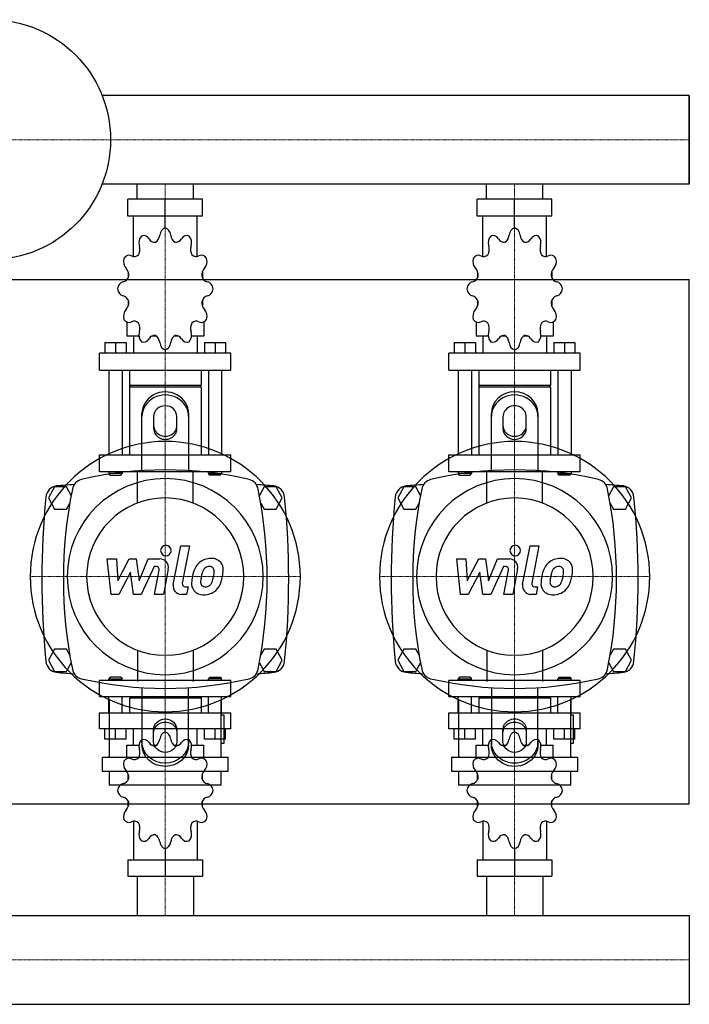
# Model space of a CAD drawing. Extents: x -900 to 900, y -397 to 448.
# Drawn here: x 325 to 900, y -397 to 448 of the extents above; entities that cross this region are included whole.
import ezdxf

# ---------------------------------------------------------------- set-up
doc = ezdxf.new("R2010")
doc.units = 0
doc.linetypes.add('DASHDOT', pattern=[1, 0.5, -0.25, 0, -0.25])
doc.layers.get('0').update_dxf_attribs({"color": 124})
doc.layers.add('CP_AXIS', color=143, linetype='DASHDOT', lineweight=18)
doc.layers.add('CP_DETAL', color=33, linetype='Continuous')

msp = doc.modelspace()

# ---------------------------------------------------------------- linework, layer by layer
for p, q in [((900, 383.05), (395.71, 383.05)), ((900, 306.95), (900, 383.05)), ((900, 383.05), (900, 383.05)), ((900, 383.05), (900, 306.95)), ((900, 383.05), (900, 306.95)), ((900, 306.95), (395.71, 306.95)), ((425.85, 294), (425.85, 306.95)), ((474.15, 294), (474.15, 306.95)), ((725.85, 294), (725.85, 306.95)), ((774.15, 294), (774.15, 306.95)), ((900, 306.95), (900, 306.95)), ((482.06, 294), (417.94, 294)), ((417.94, 279.47), (417.94, 294)), ((450, 269.29), (450, 294)), ((482.06, 279.47), (482.06, 294)), ((782.06, 294), (717.94, 294)), ((717.94, 279.47), (717.94, 294)), ((750, 269.29), (750, 294)), ((782.06, 279.47), (782.06, 294)), ((482.06, 279.47), (417.94, 279.47)), ((422.66, 244.76), (422.66, 279.47)), ((477.34, 244.76), (477.34, 279.47)), ((782.06, 279.47), (717.94, 279.47)), ((722.66, 244.76), (722.66, 279.47)), ((777.34, 244.76), (777.34, 279.47)), ((450, 269.29), (450, 272.2)), ((750, 269.29), (750, 272.2)), ((418.2, 231.66), (418.1, 231.5)), ((418.25, 231.5), (418.1, 231.5)), ((418.1, 231.5), (418.1, 226.42)), ((481.9, 231.5), (481.75, 231.5)), ((481.8, 231.66), (481.9, 231.5)), ((481.9, 231.5), (481.9, 226.42)), ((718.2, 231.66), (718.1, 231.5)), ((718.25, 231.5), (718.1, 231.5)), ((718.1, 231.5), (718.1, 226.42)), ((781.9, 231.5), (781.75, 231.5)), ((781.8, 231.66), (781.9, 231.5)), ((781.9, 231.5), (781.9, 226.42)), ((0, 225), (900, 225)), ((900, -225), (900, 225)), ((418.1, 207.52), (418.1, 202)), ((481.9, 207.52), (481.9, 202)), ((718.1, 207.52), (718.1, 202)), ((781.9, 207.52), (781.9, 202)), ((418.1, 202.43), (418.25, 202.43)), ((418.2, 202.28), (418.1, 202.43)), ((481.75, 202.43), (481.9, 202.43)), ((481.8, 202.28), (481.9, 202.43)), ((718.1, 202.43), (718.25, 202.43)), ((718.2, 202.28), (718.1, 202.43)), ((781.75, 202.43), (781.9, 202.43)), ((781.8, 202.28), (781.9, 202.43)), ((416.96, 188.55), (416.96, 176.27)), ((483.04, 188.55), (483.04, 176.27)), ((716.96, 188.55), (716.96, 176.27)), ((783.04, 188.55), (783.04, 176.27)), ((398.17, 171.04), (416.4, 171.04)), ((398.17, 171.04), (398.17, 161.74)), ((407.28, 171.04), (407.28, 161.74)), ((416.4, 171.04), (416.4, 161.74)), ((427.44, 176.27), (416.96, 176.27)), ((422.66, 176.27), (422.66, 161.74)), ((442.59, 176.27), (438.26, 176.27)), ((461.74, 176.27), (457.41, 176.27)), ((483.04, 176.27), (472.56, 176.27)), ((477.34, 176.27), (477.34, 161.74)), ((483.6, 171.04), (483.6, 161.74)), ((483.6, 171.04), (501.83, 171.04)), ((492.72, 171.04), (492.72, 161.74)), ((501.83, 171.04), (501.83, 161.74)), ((698.17, 171.04), (716.4, 171.04)), ((698.17, 171.04), (698.17, 161.74)), ((707.28, 171.04), (707.28, 161.74)), ((716.4, 171.04), (716.4, 161.74)), ((727.44, 176.27), (716.96, 176.27)), ((722.66, 176.27), (722.66, 161.74)), ((742.59, 176.27), (738.26, 176.27)), ((761.74, 176.27), (757.41, 176.27)), ((783.04, 176.27), (772.56, 176.27)), ((777.34, 176.27), (777.34, 161.74)), ((783.6, 171.04), (783.6, 161.74)), ((783.6, 171.04), (801.83, 171.04)), ((792.72, 171.04), (792.72, 161.74)), ((801.83, 171.04), (801.83, 161.74)), ((506.39, 161.74), (393.61, 161.74)), ((393.61, 147.2), (393.61, 161.74)), ((450, 164.65), (450, 161.74)), ((506.39, 147.2), (506.39, 161.74)), ((806.39, 161.74), (693.61, 161.74)), ((693.61, 147.2), (693.61, 161.74)), ((750, 164.65), (750, 161.74)), ((806.39, 147.2), (806.39, 161.74)), ((393.61, 147.2), (506.39, 147.2)), ((401.59, 147.2), (401.59, 74.53)), ((412.98, 147.2), (412.98, 74.53)), ((419.24, 147.2), (419.24, 134.12)), ((480.76, 147.2), (480.76, 134.12)), ((487.02, 147.2), (487.02, 74.53)), ((498.41, 147.2), (498.41, 74.53)), ((693.61, 147.2), (806.39, 147.2)), ((701.59, 147.2), (701.59, 74.53)), ((712.98, 147.2), (712.98, 74.53)), ((719.24, 147.2), (719.24, 134.12)), ((780.76, 147.2), (780.76, 134.12)), ((787.02, 147.2), (787.02, 74.53)), ((798.41, 147.2), (798.41, 74.53)), ((480.76, 134.12), (419.24, 134.12)), ((420.38, 132.67), (419.24, 134.12)), ((480.76, 132.67), (419.24, 132.67)), ((419.24, 132.67), (419.24, 74.53)), ((479.62, 132.67), (480.76, 134.12)), ((480.76, 132.67), (480.76, 74.53)), ((780.76, 134.12), (719.24, 134.12)), ((720.38, 132.67), (719.24, 134.12)), ((780.76, 132.67), (719.24, 132.67)), ((719.24, 132.67), (719.24, 74.53)), ((779.62, 132.67), (780.76, 134.12)), ((780.76, 132.67), (780.76, 74.53)), ((430, 60.98), (430, 110.01)), ((470, 110.01), (470, 60.98)), ((730, 60.98), (730, 110.01)), ((770, 110.01), (770, 60.98)), ((440, 107.34), (440, 97.09)), ((460, 97.09), (460, 107.34)), ((740, 107.34), (740, 97.09)), ((760, 97.09), (760, 107.34)), ((393.61, 74.53), (506.39, 74.53)), ((393.61, 60), (393.61, 74.53)), ((506.39, 60), (506.39, 74.53)), ((693.61, 74.53), (806.39, 74.53)), ((693.61, 60), (693.61, 74.53)), ((806.39, 60), (806.39, 74.53)), ((506.39, 60), (393.61, 60)), ((401.59, 60), (401.59, 58.55)), ((412.98, 60), (412.98, 58.55)), ((487.02, 60), (487.02, 58.55)), ((498.41, 60), (498.41, 58.55)), ((806.39, 60), (693.61, 60)), ((701.59, 60), (701.59, 58.55)), ((712.98, 60), (712.98, 58.55)), ((787.02, 60), (787.02, 58.55)), ((798.41, 60), (798.41, 58.55)), ((412.98, 58.55), (401.59, 58.55)), ((402.73, 57.09), (401.59, 58.55)), ((402.73, 57.09), (411.84, 57.09)), ((411.84, 57.09), (412.98, 58.55)), ((487.02, 58.55), (498.41, 58.55)), ((488.16, 57.09), (487.02, 58.55)), ((497.27, 57.09), (488.16, 57.09)), ((497.27, 57.09), (498.41, 58.55)), ((712.98, 58.55), (701.59, 58.55)), ((702.73, 57.09), (701.59, 58.55)), ((702.73, 57.09), (711.84, 57.09)), ((711.84, 57.09), (712.98, 58.55)), ((787.02, 58.55), (798.41, 58.55)), ((788.16, 57.09), (787.02, 58.55)), ((797.27, 57.09), (788.16, 57.09)), ((797.27, 57.09), (798.41, 58.55)), ((354.8, 47.14), (349.61, 37.5)), ((365.2, 47.14), (354.8, 47.14)), ((369.18, 39.75), (365.2, 47.14)), ((534.8, 47.14), (530.82, 39.75)), ((545.2, 47.14), (534.8, 47.14)), ((550.39, 37.5), (545.2, 47.14)), ((654.8, 47.14), (649.61, 37.5)), ((665.2, 47.14), (654.8, 47.14)), ((669.18, 39.75), (665.2, 47.14)), ((834.8, 47.14), (830.82, 39.75)), ((845.2, 47.14), (834.8, 47.14)), ((850.39, 37.5), (845.2, 47.14)), ((349.61, 37.5), (354.8, 27.86)), ((545.2, 27.86), (550.39, 37.5)), ((649.61, 37.5), (654.8, 27.86)), ((845.2, 27.86), (850.39, 37.5)), ((354.8, 27.86), (365.2, 27.86)), ((365.2, 27.86), (367.98, 33.02)), ((532.02, 33.02), (534.8, 27.86)), ((534.8, 27.86), (545.2, 27.86)), ((654.8, 27.86), (665.2, 27.86)), ((665.2, 27.86), (667.98, 33.02)), ((832.02, 33.02), (834.8, 27.86)), ((834.8, 27.86), (845.2, 27.86)), ((900, 0), (900, 0)), ((354.8, -92.14), (349.61, -101.79)), ((365.2, -92.14), (354.8, -92.14)), ((367.98, -97.31), (365.2, -92.14)), ((534.8, -92.14), (532.02, -97.31)), ((545.2, -92.14), (534.8, -92.14)), ((550.39, -101.79), (545.2, -92.14)), ((654.8, -92.14), (649.61, -101.79)), ((665.2, -92.14), (654.8, -92.14)), ((667.98, -97.31), (665.2, -92.14)), ((834.8, -92.14), (832.02, -97.31)), ((845.2, -92.14), (834.8, -92.14)), ((850.39, -101.79), (845.2, -92.14)), ((349.61, -101.79), (354.8, -111.43)), ((365.2, -111.43), (369.18, -104.03)), ((530.82, -104.03), (534.8, -111.43)), ((545.2, -111.43), (550.39, -101.79)), ((649.61, -101.79), (654.8, -111.43)), ((665.2, -111.43), (669.18, -104.03)), ((830.82, -104.03), (834.8, -111.43)), ((845.2, -111.43), (850.39, -101.79)), ((354.8, -111.43), (365.2, -111.43)), ((402.73, -116.28), (401.59, -117.66)), ((401.59, -117.66), (412.98, -117.66)), ((401.59, -119.05), (401.59, -117.66)), ((411.84, -116.28), (402.73, -116.28)), ((411.84, -116.28), (412.98, -117.66)), ((412.98, -119.05), (412.98, -117.66)), ((488.16, -116.28), (487.02, -117.66)), ((498.41, -117.66), (487.02, -117.66)), ((487.02, -119.05), (487.02, -117.66)), ((488.16, -116.28), (497.27, -116.28)), ((497.27, -116.28), (498.41, -117.66)), ((498.41, -119.05), (498.41, -117.66)), ((534.8, -111.43), (545.2, -111.43)), ((654.8, -111.43), (665.2, -111.43)), ((702.73, -116.28), (701.59, -117.66)), ((701.59, -117.66), (712.98, -117.66)), ((701.59, -119.05), (701.59, -117.66)), ((711.84, -116.28), (702.73, -116.28)), ((711.84, -116.28), (712.98, -117.66)), ((712.98, -119.05), (712.98, -117.66)), ((788.16, -116.28), (787.02, -117.66)), ((798.41, -117.66), (787.02, -117.66)), ((787.02, -119.05), (787.02, -117.66)), ((788.16, -116.28), (797.27, -116.28)), ((797.27, -116.28), (798.41, -117.66)), ((798.41, -119.05), (798.41, -117.66)), ((834.8, -111.43), (845.2, -111.43)), ((506.39, -119.05), (393.61, -119.05)), ((393.61, -132.93), (393.61, -119.05)), ((430, -125.26), (430, -174.3)), ((470, -174.3), (470, -125.26)), ((506.39, -132.93), (506.39, -119.05)), ((806.39, -119.05), (693.61, -119.05)), ((693.61, -132.93), (693.61, -119.05)), ((730, -125.26), (730, -174.3)), ((770, -174.3), (770, -125.26)), ((806.39, -132.93), (806.39, -119.05)), ((393.61, -132.93), (506.39, -132.93)), ((401.59, -146.81), (401.59, -132.93)), ((412.98, -146.81), (412.98, -132.93)), ((420.38, -132.93), (419.24, -134.32)), ((480.76, -134.32), (419.24, -134.32)), ((419.24, -134.32), (419.24, -146.81)), ((479.62, -132.93), (480.76, -134.32)), ((480.76, -134.32), (480.76, -146.81)), ((487.02, -146.81), (487.02, -132.93)), ((498.41, -146.81), (498.41, -132.93)), ((693.61, -132.93), (806.39, -132.93)), ((701.59, -146.81), (701.59, -132.93)), ((712.98, -146.81), (712.98, -132.93)), ((720.38, -132.93), (719.24, -134.32)), ((780.76, -134.32), (719.24, -134.32)), ((719.24, -134.32), (719.24, -146.81)), ((779.62, -132.93), (780.76, -134.32)), ((780.76, -134.32), (780.76, -146.81)), ((787.02, -146.81), (787.02, -132.93)), ((798.41, -146.81), (798.41, -132.93)), ((401.86, -135.54), (401.86, -185.07)), ((498.14, -185.07), (498.14, -135.54)), ((701.86, -135.54), (701.86, -185.07)), ((798.14, -185.07), (798.14, -135.54)), ((393.61, -146.81), (506.39, -146.81)), ((393.61, -160.69), (393.61, -146.81)), ((500.55, -149.01), (498.14, -149.01)), ((500.55, -173.05), (500.55, -149.01)), ((506.39, -160.69), (506.39, -146.81)), ((693.61, -146.81), (806.39, -146.81)), ((693.61, -160.69), (693.61, -146.81)), ((800.55, -149.01), (798.14, -149.01)), ((800.55, -173.05), (800.55, -149.01)), ((806.39, -160.69), (806.39, -146.81)), ((506.39, -160.69), (393.61, -160.69)), ((398.17, -169.58), (398.17, -160.69)), ((407.28, -169.58), (407.28, -160.69)), ((416.4, -169.58), (416.4, -160.69)), ((422.66, -174.57), (422.66, -160.69)), ((440, -171.62), (440, -161.38)), ((450, -163.47), (450, -160.69)), ((460, -161.38), (460, -171.62)), ((477.34, -174.57), (477.34, -160.69)), ((483.6, -169.58), (483.6, -160.69)), ((492.72, -169.58), (492.72, -160.69)), ((501.83, -169.58), (501.83, -160.69)), ((806.39, -160.69), (693.61, -160.69)), ((698.17, -169.58), (698.17, -160.69)), ((707.28, -169.58), (707.28, -160.69)), ((716.4, -169.58), (716.4, -160.69)), ((722.66, -174.57), (722.66, -160.69)), ((740, -171.62), (740, -161.38)), ((750, -163.47), (750, -160.69)), ((760, -161.38), (760, -171.62)), ((777.34, -174.57), (777.34, -160.69)), ((783.6, -169.58), (783.6, -160.69)), ((792.72, -169.58), (792.72, -160.69)), ((801.83, -169.58), (801.83, -160.69)), ((416.4, -169.58), (398.17, -169.58)), ((416.96, -174.57), (427.44, -174.57)), ((416.96, -186.29), (416.96, -174.57)), ((438.26, -174.57), (442.59, -174.57)), ((457.41, -174.57), (461.74, -174.57)), ((472.56, -174.57), (483.04, -174.57)), ((483.04, -186.29), (483.04, -174.57)), ((501.83, -169.58), (483.6, -169.58)), ((498.14, -173.05), (500.55, -173.05)), ((716.4, -169.58), (698.17, -169.58)), ((716.96, -174.57), (727.44, -174.57)), ((716.96, -186.29), (716.96, -174.57)), ((738.26, -174.57), (742.59, -174.57)), ((757.41, -174.57), (761.74, -174.57)), ((772.56, -174.57), (783.04, -174.57)), ((783.04, -186.29), (783.04, -174.57)), ((801.83, -169.58), (783.6, -169.58)), ((798.14, -173.05), (800.55, -173.05)), ((395.85, -185.07), (504.15, -185.07)), ((395.85, -185.07), (395.85, -197.09)), ((504.15, -197.09), (504.15, -185.07)), ((695.85, -185.07), (804.15, -185.07)), ((695.85, -185.07), (695.85, -197.09)), ((804.15, -197.09), (804.15, -185.07)), ((395.85, -197.09), (504.15, -197.09)), ((401.86, -197.09), (401.86, -209.11)), ((418.1, -204.41), (418.1, -199.14)), ((481.9, -204.41), (481.9, -199.14)), ((498.14, -209.11), (498.14, -197.09)), ((695.85, -197.09), (804.15, -197.09)), ((701.86, -197.09), (701.86, -209.11)), ((718.1, -204.41), (718.1, -199.14)), ((781.9, -204.41), (781.9, -199.14)), ((798.14, -209.11), (798.14, -197.09)), ((498.14, -209.11), (401.86, -209.11)), ((798.14, -209.11), (701.86, -209.11)), ((0, -225), (900, -225)), ((418.1, -227.32), (418.1, -222.46)), ((418.1, -227.32), (418.25, -227.32)), ((418.2, -227.47), (418.1, -227.32)), ((481.75, -227.32), (481.9, -227.32)), ((481.8, -227.47), (481.9, -227.32)), ((481.9, -227.32), (481.9, -222.46)), ((718.1, -227.32), (718.1, -222.46)), ((718.1, -227.32), (718.25, -227.32)), ((718.2, -227.47), (718.1, -227.32)), ((781.75, -227.32), (781.9, -227.32)), ((781.8, -227.47), (781.9, -227.32)), ((781.9, -227.32), (781.9, -222.46)), ((422.66, -239.97), (422.66, -273.12)), ((477.34, -239.97), (477.34, -273.12)), ((722.66, -239.97), (722.66, -273.12)), ((777.34, -239.97), (777.34, -273.12)), ((450, -263.4), (450, -287)), ((750, -263.4), (750, -287)), ((417.94, -273.12), (417.94, -287)), ((417.94, -273.12), (482.06, -273.12)), ((482.06, -273.12), (482.06, -287)), ((717.94, -273.12), (717.94, -287)), ((717.94, -273.12), (782.06, -273.12)), ((782.06, -273.12), (782.06, -287)), ((417.94, -287), (482.06, -287)), ((425.85, -287), (425.85, -320.95)), ((474.15, -287), (474.15, -320.95)), ((717.94, -287), (782.06, -287)), ((725.85, -287), (725.85, -320.95)), ((774.15, -287), (774.15, -320.95)), ((0, -320.95), (900, -320.95)), ((900, -320.95), (900, -397.05)), ((900, -320.95), (900, -320.95)), ((900, -320.95), (900, -397.05)), ((900, -320.95), (900, -397.05)), ((0, -397.05), (900, -397.05)), ((900, -397.05), (900, -397.05))]:
    msp.add_line(p, q)
at = {"extrusion": (0, 0, -1)}
for p, q in [((426.15, 33.15), (426.15, 60)), ((473.85, 33.15), (473.85, 60)), ((726.15, 33.15), (726.15, 60)), ((773.85, 33.15), (773.85, 60)), ((426.15, -93.15), (426.15, -120)), ((473.85, -93.15), (473.85, -120)), ((726.15, -93.15), (726.15, -120)), ((773.85, -93.15), (773.85, -120))]:
    msp.add_line(p, q, dxfattribs=at)
msp.add_circle((300, 345), 103)
for centre, major_axis, ratio, start_param, end_param in [((433.08, 256.63), (0, 7.27), 0.783775, 0.679978, 1.960955), ((431.54, 255.5), (0, 7.27), 0.783775, -0.913757, 0.36722), ((439.22, 264.11), (0, 7.75), 0.783775, 3.543217, 4.578949), ((450.89, 262.11), (0, 7.27), 0.783775, 0.156379, 1.437356), ((449.11, 262.11), (0, 7.27), 0.783775, -1.437356, -0.156379), ((460.78, 264.11), (0, 7.75), 0.783775, 1.704237, 2.739969), ((468.46, 255.5), (0, 7.27), 0.783775, -0.36722, 0.913757), ((466.92, 256.63), (0, 7.27), 0.783775, 4.322231, 5.603208), ((733.08, 256.63), (0, 7.27), 0.783775, 0.679978, 1.960955), ((731.54, 255.5), (0, 7.27), 0.783775, -0.913757, 0.36722), ((739.22, 264.11), (0, 7.75), 0.783775, 3.543217, 4.578949), ((750.89, 262.11), (0, 7.27), 0.783775, 0.156379, 1.437356), ((749.11, 262.11), (0, 7.27), 0.783775, -1.437356, -0.156379), ((760.78, 264.11), (0, 7.75), 0.783775, 1.704237, 2.739969), ((768.46, 255.5), (0, 7.27), 0.783775, -0.36722, 0.913757), ((766.92, 256.63), (0, 7.27), 0.783775, 4.322231, 5.603208), ((422.19, 250.92), (0, 7.75), 0.783775, 4.066815, 5.102547), ((440.86, 264.67), (0, 7.75), 0.783775, 2.227836, 3.263568), ((459.14, 264.67), (0, 7.75), 0.783775, 3.019618, 4.05535), ((477.81, 250.92), (0, 7.75), 0.783775, 1.180638, 2.21637), ((722.19, 250.92), (0, 7.75), 0.783775, 4.066815, 5.102547), ((740.86, 264.67), (0, 7.75), 0.783775, 2.227836, 3.263568), ((759.14, 264.67), (0, 7.75), 0.783775, 3.019618, 4.05535), ((777.81, 250.92), (0, 7.75), 0.783775, 1.180638, 2.21637), ((418.91, 238.56), (0, 7.27), 0.783775, -0.390158, 0.890819), ((423.39, 252.45), (0, 7.75), 0.783775, 2.751434, 3.787166), ((476.61, 252.45), (0, 7.75), 0.783775, 2.496019, 3.531751), ((481.09, 238.56), (0, 7.27), 0.783775, -0.890819, 0.390158), ((718.91, 238.56), (0, 7.27), 0.783775, -0.390158, 0.890819), ((723.39, 252.45), (0, 7.75), 0.783775, 2.751434, 3.787166), ((776.61, 252.45), (0, 7.75), 0.783775, 2.496019, 3.531751), ((781.09, 238.56), (0, 7.27), 0.783775, -0.890819, 0.390158), ((419.8, 240.52), (0, 7.27), 0.783775, 1.203577, 2.484554), ((480.2, 240.52), (0, 7.27), 0.783775, 3.798632, 5.079609), ((719.8, 240.52), (0, 7.27), 0.783775, 1.203577, 2.484554), ((780.2, 240.52), (0, 7.27), 0.783775, 3.798632, 5.079609), ((412.61, 228.63), (0, 7.75), 0.783775, 4.590414, 5.626146), ((487.39, 228.63), (0, 7.75), 0.783775, 0.657039, 1.692771), ((712.61, 228.63), (0, 7.75), 0.783775, 4.590414, 5.626146), ((787.39, 228.63), (0, 7.75), 0.783775, 0.657039, 1.692771), ((414.62, 215.84), (0, 7.27), 0.783775, 0.133441, 1.414417), ((413.05, 230.72), (0, 7.75), 0.783775, 3.275033, 4.310765), ((486.95, 230.72), (0, 7.75), 0.783775, 1.97242, 3.008152), ((485.38, 215.84), (0, 7.27), 0.783775, -1.414417, -0.13344), ((714.62, 215.84), (0, 7.27), 0.783775, 0.133441, 1.414417), ((713.05, 230.72), (0, 7.75), 0.783775, 3.275033, 4.310765), ((786.95, 230.72), (0, 7.75), 0.783775, 1.97242, 3.008152), ((785.38, 215.84), (0, 7.27), 0.783775, -1.414417, -0.13344), ((414.62, 218.1), (0, 7.27), 0.783775, 1.727175, 3.008152), ((485.38, 218.1), (0, 7.27), 0.783775, 3.275033, 4.55601), ((714.62, 218.1), (0, 7.27), 0.783775, 1.727175, 3.008152), ((785.38, 218.1), (0, 7.27), 0.783775, 3.275033, 4.55601), ((413.05, 203.22), (0, 7.75), 0.783775, -1.169172, -0.13344), ((412.61, 205.31), (0, 7.75), 0.783775, 3.798632, 4.834364), ((487.39, 205.31), (0, 7.75), 0.783775, 1.448822, 2.484553), ((486.95, 203.22), (0, 7.75), 0.783775, 0.13344, 1.169172), ((713.05, 203.22), (0, 7.75), 0.783775, -1.169172, -0.13344), ((712.61, 205.31), (0, 7.75), 0.783775, 3.798632, 4.834364), ((787.39, 205.31), (0, 7.75), 0.783775, 1.448822, 2.484553), ((786.95, 203.22), (0, 7.75), 0.783775, 0.13344, 1.169172), ((419.8, 193.42), (0, 7.27), 0.783775, 0.657039, 1.938016), ((480.2, 193.42), (0, 7.27), 0.783775, 4.345169, 5.626146), ((719.8, 193.42), (0, 7.27), 0.783775, 0.657039, 1.938016), ((780.2, 193.42), (0, 7.27), 0.783775, 4.345169, 5.626146), ((418.91, 195.38), (0, 7.27), 0.783775, 2.250774, 3.531751), ((423.39, 181.49), (0, 7.75), 0.783775, -0.645574, 0.390158), ((422.19, 183.02), (0, 7.75), 0.783775, 4.322231, 5.357963), ((477.81, 183.02), (0, 7.75), 0.783775, 0.925223, 1.960955), ((476.61, 181.49), (0, 7.75), 0.783775, -0.390158, 0.645574), ((481.09, 195.38), (0, 7.27), 0.783775, 2.751434, 4.032411), ((718.91, 195.38), (0, 7.27), 0.783775, 2.250774, 3.531751), ((723.39, 181.49), (0, 7.75), 0.783775, -0.645574, 0.390158), ((722.19, 183.02), (0, 7.75), 0.783775, 4.322231, 5.357963), ((777.81, 183.02), (0, 7.75), 0.783775, 0.925223, 1.960955), ((776.61, 181.49), (0, 7.75), 0.783775, -0.390158, 0.645574), ((781.09, 195.38), (0, 7.27), 0.783775, 2.751434, 4.032411), ((433.08, 177.31), (0, 7.27), 0.783775, 1.180638, 2.461615), ((466.92, 177.31), (0, 7.27), 0.783775, 3.82157, 5.102547), ((733.08, 177.31), (0, 7.27), 0.783775, 1.180638, 2.461615), ((766.92, 177.31), (0, 7.27), 0.783775, 3.82157, 5.102547), ((431.54, 178.44), (0, 7.27), 0.783775, 2.774373, 4.05535), ((440.86, 169.27), (0, 7.75), 0.783775, -0.121975, 0.913757), ((439.22, 169.83), (0, 7.75), 0.783775, -1.437356, -0.401624), ((450.89, 171.82), (0, 7.27), 0.783775, 1.704237, 2.985214), ((449.11, 171.82), (0, 7.27), 0.783775, 3.297972, 4.578949), ((460.78, 169.83), (0, 7.75), 0.783775, 0.401624, 1.437356), ((459.14, 169.27), (0, 7.75), 0.783775, -0.913757, 0.121975), ((468.46, 178.44), (0, 7.27), 0.783775, 2.227836, 3.508812), ((731.54, 178.44), (0, 7.27), 0.783775, 2.774373, 4.05535), ((740.86, 169.27), (0, 7.75), 0.783775, -0.121975, 0.913757), ((739.22, 169.83), (0, 7.75), 0.783775, -1.437356, -0.401624), ((750.89, 171.82), (0, 7.27), 0.783775, 1.704237, 2.985214), ((749.11, 171.82), (0, 7.27), 0.783775, 3.297972, 4.578949), ((760.78, 169.83), (0, 7.75), 0.783775, 0.401624, 1.437356), ((759.14, 169.27), (0, 7.75), 0.783775, -0.913757, 0.121975), ((768.46, 178.44), (0, 7.27), 0.783775, 2.227836, 3.508812), ((450, 110.01), (20, 0), 0.927884, 0, 3.141593), ((750, 110.01), (-20, 0), 0.927884, 3.141593, 6.283185), ((450, 107.34), (20, 0), 0.927884, 0, 3.141593), ((750, 107.34), (20, 0), 0.927884, 0, 3.141593), ((450, 107.34), (-10, 0), 0.927884, 3.141593, 6.283185), ((750, 107.34), (10, 0), 0.927884, 0, 3.141593), ((450, 99.77), (-10, 0), 0.927884, 0, 3.141593), ((450, 97.09), (-10, 0), 0.927884, 0, 3.141593), ((750, 99.77), (10, 0), 0.927884, 3.141593, 6.283185), ((750, 97.09), (10, 0), 0.927884, 3.141593, 6.283185), ((450, -30), (82.02, 82.02), 1, 5.497787, 11.780972), ((750, -30), (82.02, 82.02), 1, 5.497787, 11.780972), ((450, -303.01), (0, 364.62), 0.933333, -0.213534, 0.213534), ((750, -303.01), (0, 364.62), 0.933333, -0.213534, 0.213534), ((450, -30), (59.5, 59.5), 1, 5.497787, 11.780972), ((380, 42.86), (0, 10.71), 0.933333, 0.213534, 1.357263), ((520, 42.86), (0, 10.71), 0.933333, -1.357263, -0.213534), ((750, -30), (59.5, 59.5), 1, 5.497787, 11.780972), ((680, 42.86), (0, 10.71), 0.933333, 0.213534, 1.357263), ((820, 42.86), (0, 10.71), 0.933333, -1.357263, -0.213534), ((357.44, 37.13), (0, 10.71), 0.933333, 0.083024, 1.464381), ((450, -1154.57), (0, 1206.54), 0.933333, 0.069458, 0.083024), ((702.81, -32.14), (0, 364.62), 0.933333, 1.357263, 1.78433), ((450, -1154.57), (0, 1206.54), 0.933333, -0.083024, -0.069458), ((197.19, -32.14), (0, 364.62), 0.933333, 4.498855, 4.925923), ((542.56, 37.13), (0, 10.71), 0.933333, -1.464381, -0.083024), ((657.44, 37.13), (0, 10.71), 0.933333, 0.083024, 1.464381), ((750, -1154.57), (0, 1206.54), 0.933333, 0.069458, 0.083024), ((1002.81, -32.14), (0, 364.62), 0.933333, 1.357263, 1.78433), ((750, -1154.57), (0, 1206.54), 0.933333, -0.083024, -0.069458), ((497.19, -32.14), (0, 364.62), 0.933333, 4.498855, 4.925923), ((842.56, 37.13), (0, 10.71), 0.933333, -1.464381, -0.083024), ((962.73, -32.14), (0, 662.92), 0.933333, 1.464381, 1.677212), ((450, -30), (-47.73, 47.73), 1, 3.926991, 10.210176), ((-62.73, -32.14), (0, 662.92), 0.933333, 4.605973, 4.818804), ((1262.72, -32.14), (0, 662.92), 0.933333, 1.464381, 1.677212), ((750, -30), (47.73, 47.73), 1, 5.497787, 11.780972), ((237.27, -32.14), (0, 662.92), 0.933333, 4.605973, 4.818804), ((357.44, -101.42), (0, 10.71), 0.933333, 1.677212, 3.058569), ((380, -107.14), (0, 10.71), 0.933333, 1.78433, 2.928059), ((520, -107.14), (0, 10.71), 0.933333, 3.355126, 4.498855), ((542.56, -101.42), (0, 10.71), 0.933333, 3.224617, 4.605973), ((657.44, -101.42), (0, 10.71), 0.933333, 1.677212, 3.058569), ((680, -107.14), (0, 10.71), 0.933333, 1.78433, 2.928059), ((820, -107.14), (0, 10.71), 0.933333, 3.355126, 4.498855), ((842.56, -101.42), (0, 10.71), 0.933333, 3.224617, 4.605973), ((450, 1090.29), (0, 1206.54), 0.933333, 3.058569, 3.072135), ((450, 238.73), (0, 364.62), 0.933333, 2.928059, 3.355126), ((450, 1090.29), (0, 1206.54), 0.933333, 3.211051, 3.224617), ((750, 1090.29), (0, 1206.54), 0.933333, 3.058569, 3.072135), ((750, 238.73), (0, 364.62), 0.933333, 2.928059, 3.355126), ((750, 1090.29), (0, 1206.54), 0.933333, 3.211051, 3.224617), ((450.89, -170.32), (0, 6.94), 0.820715, 0.156379, 1.437356), ((449.11, -170.32), (0, 6.94), 0.820715, -1.437356, -0.156379), ((750.89, -170.32), (0, 6.94), 0.820715, 0.156379, 1.437356), ((749.11, -170.32), (0, 6.94), 0.820715, -1.437356, -0.156379), ((433.08, -175.56), (0, 6.94), 0.820715, 0.679978, 1.960955), ((431.54, -176.64), (0, 6.94), 0.820715, -0.913757, 0.36722), ((440.86, -167.88), (0, 7.4), 0.820715, 2.227836, 3.263568), ((439.22, -168.42), (0, 7.4), 0.820715, 3.543217, 4.578949), ((460.78, -168.42), (0, 7.4), 0.820715, 1.704237, 2.739969), ((459.14, -167.88), (0, 7.4), 0.820715, 3.019618, 4.05535), ((468.46, -176.64), (0, 6.94), 0.820715, -0.36722, 0.913757), ((466.92, -175.56), (0, 6.94), 0.820715, 4.322231, 5.603208), ((733.08, -175.56), (0, 6.94), 0.820715, 0.679978, 1.960955), ((731.54, -176.64), (0, 6.94), 0.820715, -0.913757, 0.36722), ((740.86, -167.88), (0, 7.4), 0.820715, 2.227836, 3.263568), ((739.22, -168.42), (0, 7.4), 0.820715, 3.543217, 4.578949), ((760.78, -168.42), (0, 7.4), 0.820715, 1.704237, 2.739969), ((759.14, -167.88), (0, 7.4), 0.820715, 3.019618, 4.05535), ((768.46, -176.64), (0, 6.94), 0.820715, -0.36722, 0.913757), ((766.92, -175.56), (0, 6.94), 0.820715, 4.322231, 5.603208), ((418.91, -192.82), (0, 6.94), 0.820715, -0.390158, 0.890819), ((423.39, -179.55), (0, 7.4), 0.820715, 2.751434, 3.787166), ((422.19, -181.01), (0, 7.4), 0.820715, 4.066815, 5.102547), ((477.81, -181.01), (0, 7.4), 0.820715, 1.180638, 2.21637), ((476.61, -179.55), (0, 7.4), 0.820715, 2.496019, 3.531751), ((481.09, -192.82), (0, 6.94), 0.820715, -0.890819, 0.390158), ((718.91, -192.82), (0, 6.94), 0.820715, -0.390158, 0.890819), ((723.39, -179.55), (0, 7.4), 0.820715, 2.751434, 3.787166), ((722.19, -181.01), (0, 7.4), 0.820715, 4.066815, 5.102547), ((777.81, -181.01), (0, 7.4), 0.820715, 1.180638, 2.21637), ((776.61, -179.55), (0, 7.4), 0.820715, 2.496019, 3.531751), ((781.09, -192.82), (0, 6.94), 0.820715, -0.890819, 0.390158), ((419.8, -190.94), (0, 6.94), 0.820715, 1.203577, 2.484554), ((480.2, -190.94), (0, 6.94), 0.820715, 3.798632, 5.079609), ((719.8, -190.94), (0, 6.94), 0.820715, 1.203577, 2.484554), ((780.2, -190.94), (0, 6.94), 0.820715, 3.798632, 5.079609), ((412.61, -202.3), (0, 7.4), 0.820715, 4.590414, 5.626146), ((487.39, -202.3), (0, 7.4), 0.820715, 0.657039, 1.692771), ((712.61, -202.3), (0, 7.4), 0.820715, 4.590414, 5.626146), ((787.39, -202.3), (0, 7.4), 0.820715, 0.657039, 1.692771), ((414.62, -214.52), (0, 6.94), 0.820715, 0.133441, 1.414417), ((413.05, -200.31), (0, 7.4), 0.820715, 3.275033, 4.310765), ((486.95, -200.31), (0, 7.4), 0.820715, 1.97242, 3.008152), ((485.38, -214.52), (0, 6.94), 0.820715, -1.414417, -0.13344), ((714.62, -214.52), (0, 6.94), 0.820715, 0.133441, 1.414417), ((713.05, -200.31), (0, 7.4), 0.820715, 3.275033, 4.310765), ((786.95, -200.31), (0, 7.4), 0.820715, 1.97242, 3.008152), ((785.38, -214.52), (0, 6.94), 0.820715, -1.414417, -0.13344), ((414.62, -212.36), (0, 6.94), 0.820715, 1.727175, 3.008152), ((413.05, -226.57), (0, 7.4), 0.820715, -1.169172, -0.13344), ((486.95, -226.57), (0, 7.4), 0.820715, 0.13344, 1.169172), ((485.38, -212.36), (0, 6.94), 0.820715, 3.275033, 4.55601), ((714.62, -212.36), (0, 6.94), 0.820715, 1.727175, 3.008152), ((713.05, -226.57), (0, 7.4), 0.820715, -1.169172, -0.13344), ((786.95, -226.57), (0, 7.4), 0.820715, 0.13344, 1.169172), ((785.38, -212.36), (0, 6.94), 0.820715, 3.275033, 4.55601), ((412.61, -224.57), (0, 7.4), 0.820715, 3.798632, 4.834364), ((487.39, -224.57), (0, 7.4), 0.820715, 1.448822, 2.484553), ((712.61, -224.57), (0, 7.4), 0.820715, 3.798632, 4.834364), ((787.39, -224.57), (0, 7.4), 0.820715, 1.448822, 2.484553), ((419.8, -235.93), (0, 6.94), 0.820715, 0.657039, 1.938016), ((480.2, -235.93), (0, 6.94), 0.820715, 4.345169, 5.626146), ((719.8, -235.93), (0, 6.94), 0.820715, 0.657039, 1.938016), ((780.2, -235.93), (0, 6.94), 0.820715, 4.345169, 5.626146), ((418.91, -234.06), (0, 6.94), 0.820715, 2.250774, 3.531751), ((423.39, -247.32), (0, 7.4), 0.820715, -0.645574, 0.390158), ((422.19, -245.86), (0, 7.4), 0.820715, 4.322231, 5.357963), ((477.81, -245.86), (0, 7.4), 0.820715, 0.925223, 1.960955), ((476.61, -247.32), (0, 7.4), 0.820715, -0.390158, 0.645574), ((481.09, -234.06), (0, 6.94), 0.820715, 2.751434, 4.032411), ((718.91, -234.06), (0, 6.94), 0.820715, 2.250774, 3.531751), ((723.39, -247.32), (0, 7.4), 0.820715, -0.645574, 0.390158), ((722.19, -245.86), (0, 7.4), 0.820715, 4.322231, 5.357963), ((777.81, -245.86), (0, 7.4), 0.820715, 0.925223, 1.960955), ((776.61, -247.32), (0, 7.4), 0.820715, -0.390158, 0.645574), ((781.09, -234.06), (0, 6.94), 0.820715, 2.751434, 4.032411), ((433.08, -251.31), (0, 6.94), 0.820715, 1.180638, 2.461615), ((440.86, -258.99), (0, 7.4), 0.820715, -0.121975, 0.913757), ((439.22, -258.46), (0, 7.4), 0.820715, -1.437356, -0.401624), ((460.78, -258.46), (0, 7.4), 0.820715, 0.401624, 1.437356), ((459.14, -258.99), (0, 7.4), 0.820715, -0.913757, 0.121975), ((466.92, -251.31), (0, 6.94), 0.820715, 3.82157, 5.102547), ((733.08, -251.31), (0, 6.94), 0.820715, 1.180638, 2.461615), ((740.86, -258.99), (0, 7.4), 0.820715, -0.121975, 0.913757), ((739.22, -258.46), (0, 7.4), 0.820715, -1.437356, -0.401624), ((760.78, -258.46), (0, 7.4), 0.820715, 0.401624, 1.437356), ((759.14, -258.99), (0, 7.4), 0.820715, -0.913757, 0.121975), ((766.92, -251.31), (0, 6.94), 0.820715, 3.82157, 5.102547), ((431.54, -250.23), (0, 6.94), 0.820715, 2.774373, 4.05535), ((450.89, -256.55), (0, 6.94), 0.820715, 1.704237, 2.985214), ((449.11, -256.55), (0, 6.94), 0.820715, 3.297972, 4.578949), ((468.46, -250.23), (0, 6.94), 0.820715, 2.227836, 3.508812), ((731.54, -250.23), (0, 6.94), 0.820715, 2.774373, 4.05535), ((750.89, -256.55), (0, 6.94), 0.820715, 1.704237, 2.985214), ((749.11, -256.55), (0, 6.94), 0.820715, 3.297972, 4.578949), ((768.46, -250.23), (0, 6.94), 0.820715, 2.227836, 3.508812)]:
    msp.add_ellipse(centre, major_axis=major_axis, ratio=ratio, start_param=start_param, end_param=end_param)
for centre, major_axis, start_param, end_param in [((450, -161.38), (10, 0), 3.141593, 6.283185), ((750, -161.38), (-10, 0), 0, 3.141593), ((450, -164.06), (-10, 0), 0, 3.141593), ((750, -164.06), (-10, 0), 0, 3.141593), ((450, -171.62), (-20, 0), 3.141593, 6.283185), ((450, -174.3), (-20, 0), 3.141593, 6.283185), ((450, -171.62), (-10, 0), 3.141593, 6.283185), ((750, -171.62), (20, 0), 0, 3.141593), ((750, -174.3), (20, 0), 0, 3.141593), ((750, -171.62), (-10, 0), 3.141593, 6.283185)]:
    msp.add_ellipse(centre, major_axis=major_axis, ratio=0.927884, start_param=start_param, end_param=end_param, dxfattribs=at)
at = {"layer": 'CP_AXIS'}
for p, q in [((0, 345), (900, 345)), ((900, 345), (900, 345)), ((450, 306.95), (450, 294)), ((750, 306.95), (750, 294)), ((450, 294), (450, 60)), ((750, 294), (750, 60)), ((450, -146), (450, 86)), ((750, -146), (750, 86)), ((334, -30), (566, -30)), ((634, -30), (866, -30)), ((450, -287), (450, -119.05)), ((750, -287), (750, -119.05)), ((450, -320.95), (450, -287)), ((750, -320.95), (750, -287)), ((0, -359), (900, -359)), ((900, -359), (900, -359))]:
    msp.add_line(p, q, dxfattribs=at)
at = {"layer": 'CP_DETAL'}
for p, q in [((456.85, -36.63), (463.26, -3.63)), ((463.26, -3.63), (470.85, -3.63)), ((470.85, -3.63), (464.64, -35.57)), ((756.85, -36.63), (763.26, -3.63)), ((763.26, -3.63), (770.85, -3.63)), ((770.85, -3.63), (764.64, -35.57)), ((400.23, -14.79), (408.06, -14.79)), ((403.43, -45.21), (400.23, -14.79)), ((408.06, -14.79), (409.31, -33.59)), ((409.31, -33.59), (419.15, -14.79)), ((419.15, -14.79), (425.09, -14.79)), ((425.09, -14.79), (427.68, -33.59)), ((427.68, -33.59), (435.28, -14.79)), ((435.28, -14.79), (445.48, -14.77)), ((700.23, -14.79), (708.06, -14.79)), ((703.43, -45.21), (700.23, -14.79)), ((708.06, -14.79), (709.31, -33.59)), ((709.31, -33.59), (719.15, -14.79)), ((719.15, -14.79), (725.09, -14.79)), ((725.09, -14.79), (727.68, -33.59)), ((727.68, -33.59), (735.28, -14.79)), ((735.28, -14.79), (745.48, -14.77)), ((440.35, -21.2), (429.43, -45.21)), ((442.13, -21.2), (440.35, -21.2)), ((440.79, -45.23), (444.79, -24.42)), ((452.57, -23.34), (448.38, -45.23)), ((740.35, -21.2), (729.43, -45.21)), ((742.13, -21.2), (740.35, -21.2)), ((740.79, -45.23), (744.79, -24.42)), ((752.57, -23.34), (748.38, -45.23)), ((420.14, -26.12), (410.07, -45.21)), ((422.79, -45.21), (420.14, -26.12)), ((720.14, -26.12), (710.07, -45.21)), ((722.79, -45.21), (720.14, -26.12)), ((467.3, -38.79), (469.62, -38.79)), ((469.62, -38.79), (468.37, -45.21)), ((767.3, -38.79), (769.62, -38.79)), ((769.62, -38.79), (768.37, -45.21)), ((410.07, -45.21), (403.43, -45.21)), ((429.43, -45.21), (422.79, -45.21)), ((448.38, -45.23), (440.79, -45.23)), ((468.37, -45.21), (463.93, -45.21)), ((710.07, -45.21), (703.43, -45.21)), ((729.43, -45.21), (722.79, -45.21)), ((748.38, -45.23), (740.79, -45.23)), ((768.37, -45.21), (763.93, -45.21))]:
    msp.add_line(p, q, dxfattribs=at)
for centre, major_axis, start_param, end_param in [((450.52, -7.64), (3.19, 3.19), 5.497787, 11.780972), ((750.52, -7.64), (3.19, 3.19), 5.497787, 11.780972), ((445.49, -21.98), (5.1, 5.1), 5.308354, 7.070498), ((489.03, -29.54), (-10.68, 10.68), -0.797115, -0.066351), ((489.9, -24.89), (-7.41, 7.41), 4.622723, 5.563896), ((745.49, -21.98), (5.1, 5.1), 5.308354, 7.070498), ((789.03, -29.54), (-10.68, 10.68), -0.797115, -0.066351), ((789.9, -24.89), (7.41, 7.41), 6.19352, 7.134692), ((442.13, -23.91), (1.91, 1.91), 5.308039, 7.069214), ((499.67, -34.11), (-18.84, 18.84), 0.316106, 0.629613), ((488.29, -28.96), (-10.03, 10.03), -0.078651, 0.276892), ((489.62, -28.66), (5.78, 5.78), 1.524065, 2.15626), ((487.75, -26.85), (3.95, 3.95), 0.762611, 1.493945), ((487.99, -26.37), (-3.61, 3.61), -1.145564, -0.763), ((488.57, -24.72), (-2.37, 2.37), 4.605782, 5.124683), ((487.5, -25.28), (3.21, 3.21), 5.47118, 6.124937), ((490.57, -23.71), (6.52, 6.52), 5.449224, 6.142122), ((469.17, -23.49), (21.65, 21.65), 5.284588, 5.476122), ((742.13, -23.91), (1.91, 1.91), 5.308039, 7.069214), ((799.67, -34.11), (-18.84, 18.84), 0.316106, 0.629613), ((788.29, -28.96), (10.03, 10.03), 1.492145, 1.847688), ((789.62, -28.66), (5.78, 5.78), 1.524065, 2.15626), ((787.75, -26.85), (3.95, 3.95), 0.762611, 1.493945), ((787.99, -26.37), (-3.61, 3.61), -1.145564, -0.763), ((788.57, -24.72), (-2.37, 2.37), 4.605782, 5.124683), ((787.5, -25.28), (-3.21, 3.21), 3.900383, 4.554141), ((790.57, -23.71), (-6.52, 6.52), 3.878428, 4.571325), ((769.17, -23.49), (21.65, 21.65), 5.284588, 5.476122), ((508.72, -37.27), (-25.54, 25.54), 0.581776, 0.724763), ((506.57, -35.49), (-18.54, 18.54), 0.573359, 0.730099), ((521.54, -37.73), (29.23, 29.23), 2.094577, 2.167465), ((469, -26.02), (16.19, 16.19), 5.088163, 5.324359), ((463.08, -24.63), (20.49, 20.49), 5.312365, 5.471248), ((455.17, -21.56), (31.62, 31.62), 5.202187, 5.308603), ((808.72, -37.27), (-25.54, 25.54), 0.581776, 0.724763), ((806.57, -35.49), (18.54, 18.54), 2.144156, 2.300895), ((821.54, -37.73), (-29.23, 29.23), 0.523781, 0.596668), ((769, -26.02), (-16.19, 16.19), 3.517366, 3.753562), ((763.08, -24.63), (20.49, 20.49), 5.312365, 5.471248), ((755.17, -21.56), (-31.62, 31.62), 3.631391, 3.737807), ((463.93, -38), (-5.1, 5.1), 0.593484, 2.356194), ((467.3, -36.08), (-1.91, 1.91), 0.593484, 2.356194), ((482.05, -36.17), (-6.68, 6.68), 0.670956, 1.427508), ((482.4, -35.39), (7.22, 7.22), 3.038925, 4.001011), ((485.11, -34.61), (3.36, 3.36), 2.235151, 2.978793), ((484.17, -34.91), (2.71, 2.71), 3.05876, 4.009644), ((483.25, -30.06), (-10.96, 10.96), 2.350501, 3.065478), ((483.51, -25.34), (9.49, 9.49), 4.000025, 4.140447), ((484.69, -33.12), (3.95, 3.95), 4.227837, 4.62998), ((483.79, -32.22), (4.85, 4.85), 4.644985, 5.058247), ((483.45, -30.45), (10.66, 10.66), 4.642615, 5.219553), ((763.93, -38), (5.1, 5.1), 2.164281, 3.926991), ((767.3, -36.08), (-1.91, 1.91), 0.593484, 2.356194), ((782.05, -36.17), (-6.68, 6.68), 0.670956, 1.427508), ((782.4, -35.39), (7.22, 7.22), 3.038925, 4.001011), ((785.11, -34.61), (3.36, 3.36), 2.235151, 2.978793), ((784.17, -34.91), (2.71, 2.71), 3.05876, 4.009644), ((783.25, -30.06), (-10.96, 10.96), 2.350501, 3.065478), ((783.51, -25.34), (9.49, 9.49), 4.000025, 4.140447), ((784.69, -33.12), (3.95, 3.95), 4.227837, 4.62998), ((783.79, -32.22), (4.85, 4.85), 4.644985, 5.058247), ((783.45, -30.45), (-10.66, 10.66), 3.071819, 3.648756)]:
    msp.add_ellipse(centre, major_axis=major_axis, ratio=1, start_param=start_param, end_param=end_param, dxfattribs=at)

doc.saveas('drawing.dxf')
